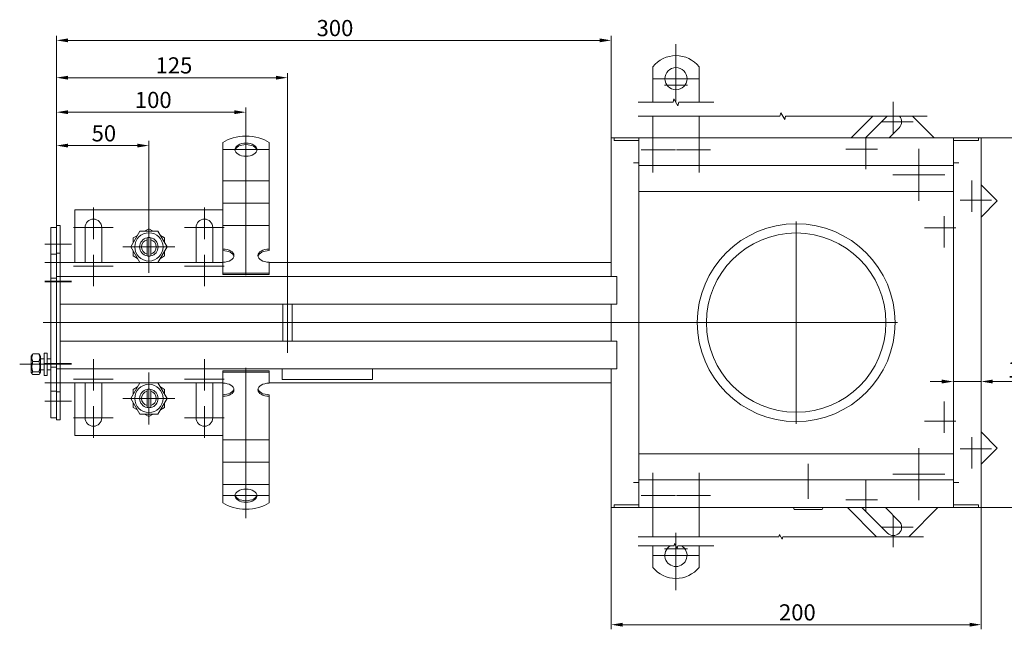
# Model space of a CAD drawing. Extents: x -375 to 30100, y -11303 to 12501.
# Drawn here: x 19997 to 20529, y 373 to 703 of the extents above; entities that cross this region are included whole.
import ezdxf

# ---------------------------------------------------------------- set-up
doc = ezdxf.new("R2010")
doc.units = 0
doc.header["$LTSCALE"] = 25
doc.linetypes.add('AUSGEZOGEN', pattern=[0])
doc.linetypes.add('STRICHPUNKT', pattern=[1, 0.5, -0.25, 0, -0.25])
doc.layers.get('Defpoints').update_dxf_attribs({"linetype": 'CONTINUOUS'})
for name, color, linetype, lineweight in [('ACO_DIMENSION', 3, 'AUSGEZOGEN', 9), ('ACO_MITTE', 1, 'STRICHPUNKT', 9), ('ACO_VISIBLE ( NOTE )', 7, 'CONTINUOUS', 15)]:
    doc.layers.add(name, color=color, linetype=linetype, lineweight=lineweight)
doc.styles.add('Text poznámky (ISO)', font='tahoma.ttf')
doc.dimstyles.new('Výchozí (ISO)', dxfattribs={"dimscale": 2.5, "dimtxt": 3.5, "dimasz": 2.5, "dimexe": 1, "dimexo": 0, "dimgap": 0.762, "dimtad": 1, "dimrnd": 1e-08, "dimtxsty": 'Text poznámky (ISO)', "dimcen": 0.09, "dimdle": 10, "dimclrd": 256, "dimclre": 256, "dimclrt": 256, "dimazin": 2, "dimtfac": 1.001486, "dimtmove": 0, "dimatfit": 3, "dimfxl": 1, "dimtolj": 1, "dimlwd": -1, "dimlwe": -1, "dimarcsym": 0})

# ---------------------------------------------------------------- blocks, each defined once
blk = doc.blocks.new('*D316')
at = {"layer": 'ACO_DIMENSION', "transparency": 16777216}
for p, q in [((20495.41, 507.37), (20489.16, 507.37)), ((20501.66, 507.37), (20516.66, 507.37)), ((20522.91, 507.37), (20544.16, 507.37))]:
    blk.add_line(p, q, dxfattribs=at)
for points in [[(20495.41, 508.42), (20495.41, 506.33), (20501.66, 507.37)], [(20522.91, 508.42), (20522.91, 506.33), (20516.66, 507.37)]]:
    blk.add_solid(points, dxfattribs=at)
at = {"layer": 'Defpoints', "color": 0, "transparency": 16777216}
for p in [(20516.66, 513.74), (20501.66, 507.37), (20516.66, 507.37)]:
    blk.add_point(p, dxfattribs=at)
at = {"layer": 'ACO_DIMENSION', "transparency": 16777216, "insert": (20531.07, 518.24), "char_height": 8.75, "attachment_point": 1, "style": 'Text poznámky (ISO)'}
blk.add_mtext('\\A1;15', dxfattribs=at)
blk = doc.blocks.new('*D319')
at = {"layer": 'ACO_DIMENSION', "transparency": 16777216}
for p, q in [((20016.66, 591.72), (20016.66, 637.5)), ((20022.91, 635), (20060.41, 635)), ((20066.66, 593.4), (20066.66, 637.5))]:
    blk.add_line(p, q, dxfattribs=at)
for points in [[(20022.91, 636.04), (20022.91, 633.95), (20016.66, 635)], [(20060.41, 636.04), (20060.41, 633.95), (20066.66, 635)]]:
    blk.add_solid(points, dxfattribs=at)
at = {"layer": 'Defpoints', "color": 0, "transparency": 16777216}
for p in [(20066.66, 635), (20016.66, 591.72), (20066.66, 593.4)]:
    blk.add_point(p, dxfattribs=at)
at = {"layer": 'ACO_DIMENSION', "transparency": 16777216, "insert": (20035.7, 646.01), "char_height": 8.75, "attachment_point": 1, "style": 'Text poznámky (ISO)'}
blk.add_mtext('\\A1;50', dxfattribs=at)
blk = doc.blocks.new('*D320')
at = {"layer": 'ACO_DIMENSION', "transparency": 16777216}
for p, q in [((20016.66, 591.72), (20016.66, 655.55)), ((20119.16, 639.33), (20119.16, 655.55)), ((20022.91, 653.05), (20112.91, 653.05))]:
    blk.add_line(p, q, dxfattribs=at)
for points in [[(20022.91, 654.09), (20022.91, 652.01), (20016.66, 653.05)], [(20112.91, 654.09), (20112.91, 652.01), (20119.16, 653.05)]]:
    blk.add_solid(points, dxfattribs=at)
at = {"layer": 'Defpoints', "color": 0, "transparency": 16777216}
for p in [(20119.16, 653.05), (20119.16, 639.33), (20016.66, 591.72)]:
    blk.add_point(p, dxfattribs=at)
at = {"layer": 'ACO_DIMENSION', "transparency": 16777216, "insert": (20056.42, 664.06), "char_height": 8.75, "attachment_point": 1, "style": 'Text poznámky (ISO)'}
blk.add_mtext('\\A1; 100', dxfattribs=at)
blk = doc.blocks.new('*D321')
at = {"layer": 'ACO_DIMENSION', "transparency": 16777216}
for p, q in [((20016.66, 591.72), (20016.66, 674.22)), ((20022.91, 671.72), (20135.41, 671.72)), ((20141.66, 555.47), (20141.66, 674.22))]:
    blk.add_line(p, q, dxfattribs=at)
for points in [[(20022.91, 672.76), (20022.91, 670.68), (20016.66, 671.72)], [(20135.41, 672.76), (20135.41, 670.68), (20141.66, 671.72)]]:
    blk.add_solid(points, dxfattribs=at)
at = {"layer": 'Defpoints', "color": 0, "transparency": 16777216}
for p in [(20141.66, 671.72), (20016.66, 591.72), (20141.66, 555.47)]:
    blk.add_point(p, dxfattribs=at)
at = {"layer": 'ACO_DIMENSION', "transparency": 16777216, "insert": (20070.29, 682.74), "char_height": 8.75, "attachment_point": 1, "style": 'Text poznámky (ISO)'}
blk.add_mtext('\\A1;125', dxfattribs=at)
blk = doc.blocks.new('*D324')
at = {"layer": 'ACO_DIMENSION', "transparency": 16777216}
for p, q in [((20316.66, 439.22), (20316.66, 373.36)), ((20516.66, 439.22), (20516.66, 373.36)), ((20322.91, 375.86), (20510.41, 375.86))]:
    blk.add_line(p, q, dxfattribs=at)
for points in [[(20322.91, 376.9), (20322.91, 374.82), (20316.66, 375.86)], [(20510.41, 376.9), (20510.41, 374.82), (20516.66, 375.86)]]:
    blk.add_solid(points, dxfattribs=at)
at = {"layer": 'Defpoints', "color": 0, "transparency": 16777216}
for p in [(20316.66, 439.22), (20516.66, 439.22), (20516.66, 375.86)]:
    blk.add_point(p, dxfattribs=at)
at = {"layer": 'ACO_DIMENSION', "transparency": 16777216, "insert": (20407.37, 386.88), "char_height": 8.75, "attachment_point": 1, "style": 'Text poznámky (ISO)'}
blk.add_mtext('\\A1;200', dxfattribs=at)
blk = doc.blocks.new('*D325')
at = {"layer": 'ACO_DIMENSION', "transparency": 16777216}
for p, q in [((20516.66, 639.22), (20578.53, 639.22)), ((20576.03, 445.47), (20576.03, 632.97)), ((20516.66, 439.22), (20578.53, 439.22))]:
    blk.add_line(p, q, dxfattribs=at)
for points in [[(20574.99, 632.97), (20577.07, 632.97), (20576.03, 639.22)], [(20574.99, 445.47), (20577.07, 445.47), (20576.03, 439.22)]]:
    blk.add_solid(points, dxfattribs=at)
at = {"layer": 'Defpoints', "color": 0, "transparency": 16777216}
for p in [(20516.66, 639.22), (20576.03, 639.22), (20516.66, 439.22)]:
    blk.add_point(p, dxfattribs=at)
at = {"layer": 'ACO_DIMENSION', "transparency": 16777216, "insert": (20565.01, 529.93), "char_height": 8.75, "attachment_point": 1, "rotation": 90, "style": 'Text poznámky (ISO)'}
blk.add_mtext('\\A1;200', dxfattribs=at)
blk = doc.blocks.new('*D326')
at = {"layer": 'ACO_DIMENSION', "transparency": 16777216}
for p, q in [((20016.66, 576.72), (20016.66, 694.41)), ((20316.66, 639.22), (20316.66, 694.41)), ((20310.41, 691.91), (20022.91, 691.91))]:
    blk.add_line(p, q, dxfattribs=at)
for points in [[(20022.91, 692.95), (20022.91, 690.87), (20016.66, 691.91)], [(20310.41, 692.95), (20310.41, 690.87), (20316.66, 691.91)]]:
    blk.add_solid(points, dxfattribs=at)
at = {"layer": 'Defpoints', "color": 0, "transparency": 16777216}
for p in [(20016.66, 691.91), (20316.66, 639.22), (20016.66, 576.72)]:
    blk.add_point(p, dxfattribs=at)
at = {"layer": 'ACO_DIMENSION', "transparency": 16777216, "insert": (20157.34, 702.93), "char_height": 8.75, "attachment_point": 1, "style": 'Text poznámky (ISO)'}
blk.add_mtext('\\A1;300', dxfattribs=at)

msp = doc.modelspace()

# ---------------------------------------------------------------- linework, layer by layer
at = {"layer": 'ACO_DIMENSION', "flags": 128}
for points in [[(20331.225, 658.405), (20350.077, 658.405), (20350.58, 660.28), (20352.745, 656.53), (20353.247, 658.405), (20372.1, 658.405)], [(20331.225, 650.905), (20407.783, 650.905), (20408.286, 652.78), (20410.451, 649.03), (20410.953, 650.905), (20487.512, 650.905)], [(20331.225, 423.448), (20407.271, 423.448), (20407.606, 424.698), (20409.049, 422.198), (20409.384, 423.448), (20485.43, 423.448)], [(20331.225, 418.448), (20350.606, 418.448), (20350.941, 419.698), (20352.384, 417.198), (20352.719, 418.448), (20372.1, 418.448)]]:
    msp.add_lwpolyline(points, dxfattribs=at)
at = {"layer": 'ACO_MITTE', "linetype": 'Continuous'}
for p, q in [((20351.662, 689.919), (20351.662, 661.419)), ((20351.662, 683.419), (20351.662, 658.919)), ((20363.912, 671.169), (20339.412, 671.169)), ((20357.912, 667.669), (20345.412, 667.669)), ((20469.189, 658.605), (20469.189, 641.605)), ((20119.162, 564.929), (20119.162, 645.039)), ((20339.162, 644.967), (20339.162, 620.467)), ((20364.162, 644.967), (20364.162, 620.467)), ((20479.939, 647.855), (20462.939, 647.855)), ((20454.339, 639.256), (20454.339, 622.256)), ((20106.912, 632.789), (20131.412, 632.789)), ((20351.412, 632.717), (20332.912, 632.717)), ((20370.412, 632.717), (20351.912, 632.717)), ((20460.589, 633.006), (20443.589, 633.006)), ((20482.977, 633.267), (20482.977, 605.167)), ((20482.977, 633.117), (20482.977, 605.317)), ((20482.977, 632.405), (20482.977, 606.03)), ((20482.977, 630.467), (20482.977, 612.967)), ((20482.977, 629.655), (20482.977, 608.779)), ((20482.977, 626.967), (20482.977, 611.467)), ((20482.977, 626.867), (20482.977, 611.567)), ((20482.977, 625.467), (20482.977, 612.967)), ((20482.977, 625.467), (20482.977, 607.967)), ((20497.027, 619.217), (20468.927, 619.217)), ((20496.877, 619.217), (20469.077, 619.217)), ((20496.165, 619.217), (20469.79, 619.217)), ((20489.227, 619.217), (20471.727, 619.217)), ((20493.415, 619.217), (20472.539, 619.217)), ((20490.727, 619.217), (20475.227, 619.217)), ((20490.627, 619.217), (20475.327, 619.217)), ((20489.227, 619.217), (20476.727, 619.217)), ((20494.227, 619.217), (20476.727, 619.217)), ((20511.615, 616.179), (20511.615, 599.179)), ((20522.365, 605.429), (20505.365, 605.429)), ((20036.662, 601.467), (20036.662, 584.467)), ((20096.662, 601.467), (20096.662, 584.467)), ((20496.766, 596.83), (20496.766, 579.83)), ((20066.662, 594.267), (20066.662, 566.167)), ((20066.662, 594.117), (20066.662, 566.317)), ((20066.662, 593.405), (20066.662, 567.03)), ((20066.662, 591.467), (20066.662, 573.967)), ((20416.662, 593.967), (20416.662, 484.467)), ((20047.412, 590.717), (20025.912, 590.717)), ((20066.662, 590.655), (20066.662, 569.779)), ((20066.662, 587.967), (20066.662, 572.467)), ((20066.662, 587.867), (20066.662, 572.567)), ((20066.662, 586.467), (20066.662, 573.967)), ((20066.662, 586.467), (20066.662, 573.967)), ((20107.412, 590.717), (20085.912, 590.717)), ((20503.016, 590.58), (20486.016, 590.58)), ((20024.912, 581.717), (20010.412, 581.717)), ((20036.662, 575.967), (20036.662, 558.967)), ((20080.712, 580.217), (20052.612, 580.217)), ((20080.562, 580.217), (20052.762, 580.217)), ((20079.85, 580.217), (20053.475, 580.217)), ((20072.912, 580.217), (20055.412, 580.217)), ((20077.1, 580.217), (20056.224, 580.217)), ((20074.412, 580.217), (20058.912, 580.217)), ((20074.312, 580.217), (20059.012, 580.217)), ((20072.912, 580.217), (20060.412, 580.217)), ((20077.912, 580.217), (20060.412, 580.217)), ((20096.662, 575.967), (20096.662, 558.967)), ((20024.912, 571.717), (20010.412, 571.717)), ((20047.412, 569.717), (20025.912, 569.717)), ((20107.412, 569.717), (20085.912, 569.717)), ((20024.912, 561.717), (20010.412, 561.717)), ((20024.912, 561.217), (20010.412, 561.217)), ((20141.662, 555.467), (20141.662, 522.967)), ((20471.412, 539.217), (20009.513, 539.217)), ((20014.312, 516.717), (19996.812, 516.717)), ((20024.912, 517.217), (20010.412, 517.217)), ((20024.912, 516.717), (20010.412, 516.717)), ((20036.662, 519.467), (20036.662, 502.467)), ((20096.662, 519.467), (20096.662, 502.467)), ((20066.662, 512.267), (20066.662, 484.167)), ((20066.662, 512.117), (20066.662, 484.317)), ((20066.662, 511.405), (20066.662, 485.03)), ((20119.162, 514.797), (20119.162, 433.396)), ((20024.912, 506.717), (20010.412, 506.717)), ((20047.412, 508.717), (20025.912, 508.717)), ((20066.662, 509.467), (20066.662, 491.967)), ((20066.662, 508.655), (20066.662, 487.779)), ((20066.662, 505.967), (20066.662, 490.467)), ((20066.662, 505.867), (20066.662, 490.567)), ((20107.412, 508.717), (20085.912, 508.717)), ((20066.662, 504.467), (20066.662, 491.967)), ((20066.662, 504.467), (20066.662, 491.967)), ((20024.912, 496.717), (20010.412, 496.717)), ((20080.712, 498.217), (20052.612, 498.217)), ((20080.562, 498.217), (20052.762, 498.217)), ((20079.85, 498.217), (20053.475, 498.217)), ((20072.912, 498.217), (20055.412, 498.217)), ((20077.1, 498.217), (20056.224, 498.217)), ((20074.412, 498.217), (20058.912, 498.217)), ((20074.312, 498.217), (20059.012, 498.217)), ((20072.912, 498.217), (20060.412, 498.217)), ((20077.912, 498.217), (20060.412, 498.217)), ((20496.766, 496.605), (20496.766, 479.605)), ((20036.662, 493.967), (20036.662, 476.967)), ((20096.662, 493.967), (20096.662, 476.967)), ((20047.412, 487.717), (20025.912, 487.717)), ((20107.412, 487.717), (20085.912, 487.717)), ((20503.016, 485.855), (20486.016, 485.855)), ((20511.615, 477.256), (20511.615, 460.256)), ((20482.977, 471.267), (20482.977, 443.167)), ((20482.977, 471.117), (20482.977, 443.317)), ((20482.977, 470.405), (20482.977, 444.03)), ((20522.365, 471.006), (20505.365, 471.006)), ((20482.977, 467.655), (20482.977, 446.779)), ((20482.977, 464.967), (20482.977, 449.467)), ((20482.977, 464.867), (20482.977, 449.567)), ((20482.977, 463.467), (20482.977, 450.967)), ((20482.977, 463.467), (20482.977, 450.967)), ((20482.977, 463.467), (20482.977, 445.967)), ((20339.162, 457.967), (20339.162, 433.467)), ((20364.162, 457.967), (20364.162, 433.467)), ((20423.162, 443.917), (20423.162, 462.917)), ((20454.339, 454.179), (20454.339, 437.179)), ((20497.027, 457.217), (20468.927, 457.217)), ((20496.877, 457.217), (20469.077, 457.217)), ((20496.165, 457.217), (20469.79, 457.217)), ((20489.227, 457.217), (20471.727, 457.217)), ((20493.415, 457.217), (20472.539, 457.217)), ((20490.727, 457.217), (20475.227, 457.217)), ((20490.627, 457.217), (20475.327, 457.217)), ((20489.227, 457.217), (20476.727, 457.217)), ((20489.227, 457.217), (20476.727, 457.217)), ((20131.412, 445.646), (20106.912, 445.646)), ((20351.412, 445.717), (20332.912, 445.717)), ((20370.412, 445.717), (20351.912, 445.717)), ((20460.589, 443.429), (20443.589, 443.429)), ((20469.189, 434.83), (20469.189, 417.83)), ((20479.939, 428.58), (20462.939, 428.58)), ((20351.662, 425.59), (20351.662, 401.09)), ((20351.662, 423.09), (20351.662, 394.59)), ((20357.912, 416.84), (20345.412, 416.84)), ((20363.912, 413.34), (20339.412, 413.34))]:
    msp.add_line(p, q, dxfattribs=at)
at = {"layer": 'ACO_VISIBLE ( NOTE )'}
for p, q in [((20339.162, 661.169), (20339.162, 677.656)), ((20364.162, 661.169), (20364.162, 677.656)), ((20339.162, 661.169), (20339.162, 658.405)), ((20364.162, 661.169), (20364.162, 658.405)), ((20339.162, 639.217), (20339.162, 650.905)), ((20364.162, 639.217), (20364.162, 650.905)), ((20458.096, 650.905), (20446.409, 639.217)), ((20454.187, 639.217), (20465.874, 650.905)), ((20491.262, 639.217), (20479.574, 650.905)), ((20472.371, 644.673), (20466.915, 639.217)), ((20316.662, 639.217), (20318.162, 639.217)), ((20316.662, 639.217), (20316.662, 564.217)), ((20318.162, 639.217), (20319.662, 639.217)), ((20318.162, 639.217), (20318.162, 637.717)), ((20319.662, 639.217), (20331.652, 639.217)), ((20331.652, 639.217), (20331.652, 637.717)), ((20331.652, 639.217), (20331.662, 639.217)), ((20331.662, 639.217), (20331.662, 636.217)), ((20501.662, 639.217), (20331.662, 639.217)), ((20501.662, 639.217), (20501.662, 636.217)), ((20501.662, 639.217), (20501.672, 639.217)), ((20501.672, 639.217), (20513.662, 639.217)), ((20501.672, 637.717), (20501.672, 639.217)), ((20513.662, 639.217), (20515.162, 639.217)), ((20516.662, 639.217), (20515.162, 639.217)), ((20515.162, 637.717), (20515.162, 639.217)), ((20516.662, 439.217), (20516.662, 639.217)), ((20106.662, 626.911), (20106.662, 636.602)), ((20131.662, 626.911), (20131.662, 636.602)), ((20319.662, 637.717), (20318.162, 637.717)), ((20331.652, 637.717), (20319.662, 637.717)), ((20331.662, 637.717), (20331.652, 637.717)), ((20331.662, 627.217), (20331.662, 636.217)), ((20501.672, 637.717), (20501.662, 637.717)), ((20501.662, 627.217), (20501.662, 636.217)), ((20513.662, 637.717), (20501.672, 637.717)), ((20515.162, 637.717), (20513.662, 637.717)), ((20106.662, 626.911), (20106.662, 623.322)), ((20106.662, 619.865), (20106.662, 623.322)), ((20131.662, 626.911), (20131.662, 623.322)), ((20131.662, 619.865), (20131.662, 623.322)), ((20328.652, 625.717), (20328.652, 625.727)), ((20328.652, 625.727), (20331.662, 625.727)), ((20328.662, 625.717), (20328.652, 625.717)), ((20328.662, 625.717), (20331.662, 625.717)), ((20331.662, 627.217), (20331.662, 624.217)), ((20331.662, 624.217), (20331.662, 454.217)), ((20331.662, 624.217), (20501.662, 624.217)), ((20501.662, 627.217), (20501.662, 624.217)), ((20501.662, 625.727), (20504.672, 625.727)), ((20504.662, 625.717), (20501.662, 625.717)), ((20501.662, 454.217), (20501.662, 624.217)), ((20504.672, 625.717), (20504.662, 625.717)), ((20504.672, 625.727), (20504.672, 625.717)), ((20106.662, 615.909), (20106.662, 619.865)), ((20131.662, 615.909), (20131.662, 619.865)), ((20106.662, 615.909), (20106.662, 611.269)), ((20106.662, 615.909), (20131.662, 615.909)), ((20131.662, 615.909), (20131.662, 611.269)), ((20525.404, 605.075), (20516.662, 613.817)), ((20106.662, 607.812), (20106.662, 611.269)), ((20106.662, 603.855), (20106.662, 607.812)), ((20131.662, 607.812), (20131.662, 611.269)), ((20131.662, 603.855), (20131.662, 607.812)), ((20331.662, 610.217), (20501.662, 610.217)), ((20106.662, 603.855), (20106.662, 599.216)), ((20106.662, 603.855), (20131.662, 603.855)), ((20131.662, 603.855), (20131.662, 599.216)), ((20516.662, 596.334), (20525.404, 605.075)), ((20106.662, 600.217), (20026.662, 600.217)), ((20026.662, 600.217), (20026.662, 571.717)), ((20106.662, 595.759), (20106.662, 599.216)), ((20131.662, 595.759), (20131.662, 599.216)), ((20018.662, 591.717), (20016.662, 591.717)), ((20016.662, 591.717), (20016.662, 576.717)), ((20018.662, 591.717), (20018.662, 576.717)), ((20106.662, 591.802), (20106.662, 595.759)), ((20106.662, 591.802), (20106.662, 590.752)), ((20106.662, 591.802), (20131.662, 591.802)), ((20131.662, 591.802), (20131.662, 595.759)), ((20131.662, 591.802), (20131.662, 590.752)), ((20016.662, 590.717), (20013.662, 590.717)), ((20013.662, 590.717), (20013.662, 576.317)), ((20032.162, 571.717), (20032.162, 590.717)), ((20041.162, 590.717), (20041.162, 571.717)), ((20056.847, 580.217), (20061.755, 588.717)), ((20058.162, 585.125), (20060.44, 586.44)), ((20061.755, 588.717), (20071.57, 588.717)), ((20064.385, 588.717), (20066.662, 590.032)), ((20066.662, 590.032), (20068.94, 588.717)), ((20071.57, 588.717), (20076.477, 580.217)), ((20072.885, 586.44), (20075.162, 585.125)), ((20092.162, 571.717), (20092.162, 590.717)), ((20101.162, 590.717), (20101.162, 571.717)), ((20106.662, 579.007), (20106.662, 590.752)), ((20131.662, 579.007), (20131.662, 590.752)), ((20058.162, 582.495), (20058.162, 585.125)), ((20065.662, 584.09), (20065.662, 585.116)), ((20065.662, 576.344), (20065.662, 584.09)), ((20067.662, 585.116), (20067.662, 584.09)), ((20067.662, 584.09), (20067.662, 576.344)), ((20075.162, 585.125), (20075.162, 582.495)), ((20016.662, 576.317), (20013.662, 576.317)), ((20013.662, 576.317), (20013.662, 563.217)), ((20018.662, 576.717), (20016.662, 576.717)), ((20016.662, 576.717), (20016.662, 564.217)), ((20018.662, 576.717), (20018.662, 564.217)), ((20061.755, 571.717), (20056.847, 580.217)), ((20058.162, 575.31), (20058.162, 577.94)), ((20060.44, 573.995), (20058.162, 575.31)), ((20065.662, 575.318), (20065.662, 576.344)), ((20067.662, 576.344), (20067.662, 575.318)), ((20076.477, 580.217), (20071.57, 571.717)), ((20075.162, 575.31), (20072.885, 573.995)), ((20075.162, 577.94), (20075.162, 575.31)), ((20106.662, 578.198), (20106.662, 579.007)), ((20106.662, 571.953), (20106.662, 578.198)), ((20131.662, 579.007), (20131.662, 578.198)), ((20106.662, 571.717), (20018.662, 571.717)), ((20106.662, 566.076), (20106.662, 571.953)), ((20131.662, 566.076), (20131.662, 571.953)), ((20316.662, 571.717), (20131.662, 571.717)), ((20106.662, 566.076), (20131.662, 566.076)), ((20106.662, 565.267), (20106.662, 566.076)), ((20106.662, 565.267), (20131.662, 565.267)), ((20131.662, 565.267), (20131.662, 566.076)), ((20016.662, 563.217), (20013.662, 563.217)), ((20013.662, 561.217), (20013.662, 563.217)), ((20013.662, 561.217), (20013.662, 517.217)), ((20018.662, 564.217), (20016.662, 564.217)), ((20016.662, 561.217), (20016.662, 564.217)), ((20016.662, 561.217), (20016.662, 517.217)), ((20018.662, 564.217), (20316.662, 564.217)), ((20018.662, 561.217), (20018.662, 564.217)), ((20018.662, 561.217), (20018.662, 564.217)), ((20018.662, 561.217), (20018.662, 552.217)), ((20018.662, 561.217), (20018.662, 517.217)), ((20319.662, 564.217), (20316.662, 564.217)), ((20319.662, 564.217), (20319.662, 549.217)), ((20319.662, 552.217), (20319.662, 561.217)), ((20316.662, 549.217), (20018.662, 549.217)), ((20139.162, 549.217), (20139.162, 529.217)), ((20144.162, 549.217), (20144.162, 529.217)), ((20316.662, 549.217), (20319.662, 549.217)), ((20316.662, 549.217), (20316.662, 529.217)), ((20018.662, 529.217), (20316.662, 529.217)), ((20319.662, 529.217), (20316.662, 529.217)), ((20319.662, 529.217), (20319.662, 514.217)), ((20003.062, 521.117), (20003.499, 521.873)), ((20003.855, 522.27), (20007.269, 522.27)), ((20008.062, 521.117), (20007.626, 521.873)), ((20010.062, 522.717), (20010.062, 510.717)), ((20010.062, 522.717), (20011.662, 522.717)), ((20011.662, 522.717), (20011.662, 510.717)), ((20018.662, 526.217), (20018.662, 517.217)), ((20319.662, 517.217), (20319.662, 526.217)), ((20003.062, 521.117), (20003.062, 512.317)), ((20003.855, 518.126), (20007.269, 518.126)), ((20008.062, 512.317), (20008.062, 521.117)), ((20010.062, 519.717), (20008.062, 519.717)), ((20013.662, 519.717), (20011.662, 519.717)), ((20013.662, 515.217), (20013.662, 517.217)), ((20016.662, 514.217), (20016.662, 517.217)), ((20018.662, 517.217), (20018.662, 514.217)), ((20018.662, 514.217), (20018.662, 517.217)), ((20003.062, 512.317), (20003.499, 511.562)), ((20003.855, 512.573), (20007.269, 512.573)), ((20003.855, 511.164), (20007.269, 511.164)), ((20008.062, 512.317), (20007.626, 511.562)), ((20010.062, 513.717), (20008.062, 513.717)), ((20013.662, 513.717), (20011.662, 513.717)), ((20016.662, 515.217), (20013.662, 515.217)), ((20013.662, 515.217), (20013.662, 502.117)), ((20018.662, 514.217), (20016.662, 514.217)), ((20016.662, 514.217), (20016.662, 501.717)), ((20316.662, 514.217), (20018.662, 514.217)), ((20018.662, 514.217), (20018.662, 501.717)), ((20106.662, 513.168), (20131.662, 513.168)), ((20106.662, 512.359), (20106.662, 513.168)), ((20106.662, 512.359), (20131.662, 512.359)), ((20106.662, 506.481), (20106.662, 512.359)), ((20131.662, 512.359), (20131.662, 513.168)), ((20131.662, 506.481), (20131.662, 512.359)), ((20138.662, 508.425), (20138.662, 514.217)), ((20187.662, 514.217), (20187.662, 508.425)), ((20316.662, 514.217), (20319.662, 514.217)), ((20316.662, 514.217), (20316.662, 439.217)), ((20010.062, 510.717), (20011.662, 510.717)), ((20018.662, 506.717), (20106.662, 506.717)), ((20026.662, 506.717), (20026.662, 478.217)), ((20032.162, 487.717), (20032.162, 506.717)), ((20041.162, 506.717), (20041.162, 487.717)), ((20056.847, 498.217), (20061.755, 506.717)), ((20071.57, 506.717), (20076.477, 498.217)), ((20092.162, 487.717), (20092.162, 506.717)), ((20101.162, 506.717), (20101.162, 487.717)), ((20106.662, 500.237), (20106.662, 506.481)), ((20131.662, 506.717), (20316.662, 506.717)), ((20187.662, 508.425), (20138.662, 508.425)), ((20016.662, 502.117), (20013.662, 502.117)), ((20013.662, 502.117), (20013.662, 487.717)), ((20018.662, 501.717), (20016.662, 501.717)), ((20016.662, 501.717), (20016.662, 486.717)), ((20018.662, 501.717), (20018.662, 486.717)), ((20058.162, 503.125), (20060.44, 504.44)), ((20058.162, 500.495), (20058.162, 503.125)), ((20065.662, 502.09), (20065.662, 503.116)), ((20065.662, 494.344), (20065.662, 502.09)), ((20067.662, 503.116), (20067.662, 502.09)), ((20067.662, 502.09), (20067.662, 494.344)), ((20072.885, 504.44), (20075.162, 503.125)), ((20075.162, 503.125), (20075.162, 500.495)), ((20061.755, 489.717), (20056.847, 498.217)), ((20058.162, 493.31), (20058.162, 495.94)), ((20076.477, 498.217), (20071.57, 489.717)), ((20075.162, 495.94), (20075.162, 493.31)), ((20106.662, 499.428), (20106.662, 500.237)), ((20106.662, 487.683), (20106.662, 499.428)), ((20131.662, 500.237), (20131.662, 499.428)), ((20131.662, 487.683), (20131.662, 499.428)), ((20060.44, 491.995), (20058.162, 493.31)), ((20065.662, 493.318), (20065.662, 494.344)), ((20067.662, 494.344), (20067.662, 493.318)), ((20075.162, 493.31), (20072.885, 491.995)), ((20016.662, 487.717), (20013.662, 487.717)), ((20018.662, 486.717), (20016.662, 486.717)), ((20071.57, 489.717), (20061.755, 489.717)), ((20066.662, 488.402), (20064.385, 489.717)), ((20068.94, 489.717), (20066.662, 488.402)), ((20106.662, 484.746), (20106.662, 487.683)), ((20106.662, 481.289), (20106.662, 484.746)), ((20131.662, 484.746), (20131.662, 487.683)), ((20131.662, 481.289), (20131.662, 484.746)), ((20106.662, 481.289), (20106.662, 475.806)), ((20131.662, 481.289), (20131.662, 475.806)), ((20525.404, 471.36), (20516.662, 480.101)), ((20026.662, 478.217), (20106.662, 478.217)), ((20106.662, 472.693), (20106.662, 475.806)), ((20106.662, 475.806), (20131.662, 475.806)), ((20131.662, 472.693), (20131.662, 475.806)), ((20106.662, 469.236), (20106.662, 472.693)), ((20106.662, 469.236), (20106.662, 463.753)), ((20131.662, 469.236), (20131.662, 472.693)), ((20131.662, 469.236), (20131.662, 463.753)), ((20516.662, 462.618), (20525.404, 471.36)), ((20106.662, 460.64), (20106.662, 463.753)), ((20106.662, 463.753), (20131.662, 463.753)), ((20131.662, 460.64), (20131.662, 463.753)), ((20331.662, 468.217), (20501.662, 468.217)), ((20106.662, 457.183), (20106.662, 460.64)), ((20131.662, 457.183), (20131.662, 460.64)), ((20106.662, 457.183), (20106.662, 451.7)), ((20131.662, 457.183), (20131.662, 451.7)), ((20328.652, 452.717), (20328.662, 452.717)), ((20328.652, 452.707), (20328.652, 452.717)), ((20331.662, 452.707), (20328.652, 452.707)), ((20328.662, 452.717), (20331.662, 452.717)), ((20331.662, 454.217), (20331.662, 451.217)), ((20331.662, 454.217), (20501.662, 454.217)), ((20501.662, 454.217), (20501.662, 451.217)), ((20504.662, 452.717), (20501.662, 452.717)), ((20504.672, 452.707), (20501.662, 452.707)), ((20504.662, 452.717), (20504.672, 452.717)), ((20504.672, 452.717), (20504.672, 452.707)), ((20106.662, 451.523), (20106.662, 451.7)), ((20106.662, 451.7), (20131.662, 451.7)), ((20106.662, 441.832), (20106.662, 451.523)), ((20131.662, 451.523), (20131.662, 451.7)), ((20131.662, 441.832), (20131.662, 451.523)), ((20331.662, 442.217), (20331.662, 451.217)), ((20501.662, 442.217), (20501.662, 451.217)), ((20331.662, 439.217), (20331.662, 442.217)), ((20501.662, 439.217), (20501.662, 442.217)), ((20316.662, 439.217), (20318.162, 439.217)), ((20318.162, 440.717), (20319.662, 440.717)), ((20318.162, 440.717), (20318.162, 439.217)), ((20319.662, 439.217), (20318.162, 439.217)), ((20319.662, 440.717), (20331.652, 440.717)), ((20331.652, 439.217), (20319.662, 439.217)), ((20331.652, 440.717), (20331.652, 439.217)), ((20331.652, 440.717), (20331.662, 440.717)), ((20331.662, 439.217), (20331.652, 439.217)), ((20331.662, 439.217), (20501.662, 439.217)), ((20339.162, 439.217), (20339.162, 423.448)), ((20364.162, 439.217), (20364.162, 423.448)), ((20415.662, 438.167), (20415.137, 439.217)), ((20415.662, 438.167), (20430.662, 438.167)), ((20430.662, 438.167), (20431.187, 439.217)), ((20444.409, 439.217), (20460.178, 423.448)), ((20466.007, 425.398), (20452.187, 439.217)), ((20464.915, 439.217), (20472.371, 431.762)), ((20477.492, 423.448), (20493.262, 439.217)), ((20501.662, 440.717), (20501.672, 440.717)), ((20501.672, 439.217), (20501.662, 439.217)), ((20501.672, 440.717), (20513.662, 440.717)), ((20501.672, 439.217), (20501.672, 440.717)), ((20513.662, 439.217), (20501.672, 439.217)), ((20513.662, 440.717), (20515.162, 440.717)), ((20515.162, 439.217), (20513.662, 439.217)), ((20515.162, 439.217), (20515.162, 440.717)), ((20516.662, 439.217), (20515.162, 439.217)), ((20339.162, 418.448), (20339.162, 406.852)), ((20364.162, 418.448), (20364.162, 406.852))]:
    msp.add_line(p, q, dxfattribs=at)
at = {"layer": 'ACO_VISIBLE ( NOTE )', "flags": 128}
for points in [[(20003.855, 522.27), (20003.779, 522.075), (20003.712, 521.885), (20003.652, 521.702), (20003.599, 521.523), (20003.553, 521.348), (20003.514, 521.177), (20003.482, 521.01), (20003.455, 520.844), (20003.435, 520.681), (20003.42, 520.519), (20003.412, 520.358), (20003.409, 520.198), (20003.412, 520.038), (20003.42, 519.877), (20003.435, 519.715), (20003.455, 519.552), (20003.482, 519.386), (20003.514, 519.219), (20003.553, 519.048), (20003.599, 518.873), (20003.652, 518.695), (20003.712, 518.511), (20003.779, 518.322), (20003.855, 518.126)], [(20003.499, 521.873), (20003.508, 521.888), (20003.517, 521.904), (20003.527, 521.919), (20003.538, 521.935), (20003.549, 521.951), (20003.56, 521.967), (20003.572, 521.982), (20003.584, 521.998), (20003.597, 522.014), (20003.611, 522.031), (20003.625, 522.047), (20003.639, 522.063), (20003.654, 522.08), (20003.67, 522.096), (20003.686, 522.113), (20003.702, 522.13), (20003.719, 522.147), (20003.737, 522.164), (20003.755, 522.182), (20003.774, 522.199), (20003.793, 522.217), (20003.813, 522.234), (20003.834, 522.252), (20003.855, 522.27)], [(20007.269, 522.27), (20007.291, 522.252), (20007.311, 522.234), (20007.331, 522.217), (20007.351, 522.199), (20007.369, 522.182), (20007.388, 522.164), (20007.405, 522.147), (20007.422, 522.13), (20007.439, 522.113), (20007.455, 522.096), (20007.471, 522.08), (20007.485, 522.063), (20007.5, 522.047), (20007.514, 522.031), (20007.527, 522.014), (20007.54, 521.998), (20007.553, 521.982), (20007.564, 521.967), (20007.576, 521.951), (20007.587, 521.935), (20007.597, 521.919), (20007.607, 521.904), (20007.617, 521.888), (20007.626, 521.873)], [(20007.269, 518.126), (20007.345, 518.322), (20007.413, 518.511), (20007.473, 518.695), (20007.526, 518.873), (20007.571, 519.048), (20007.61, 519.219), (20007.643, 519.386), (20007.669, 519.552), (20007.69, 519.715), (20007.704, 519.877), (20007.713, 520.038), (20007.716, 520.198), (20007.713, 520.358), (20007.704, 520.519), (20007.69, 520.681), (20007.669, 520.844), (20007.643, 521.01), (20007.61, 521.177), (20007.571, 521.348), (20007.526, 521.523), (20007.473, 521.702), (20007.413, 521.885), (20007.345, 522.075), (20007.269, 522.27)], [(20003.855, 518.126), (20003.779, 517.863), (20003.712, 517.609), (20003.652, 517.363), (20003.599, 517.124), (20003.553, 516.89), (20003.514, 516.661), (20003.482, 516.437), (20003.455, 516.215), (20003.435, 515.996), (20003.42, 515.78), (20003.412, 515.564), (20003.409, 515.349), (20003.412, 515.134), (20003.42, 514.919), (20003.435, 514.702), (20003.455, 514.483), (20003.482, 514.262), (20003.514, 514.037), (20003.553, 513.808), (20003.599, 513.574), (20003.652, 513.335), (20003.712, 513.089), (20003.779, 512.835), (20003.855, 512.573)], [(20007.269, 512.573), (20007.345, 512.835), (20007.413, 513.089), (20007.473, 513.335), (20007.526, 513.574), (20007.571, 513.808), (20007.61, 514.037), (20007.643, 514.262), (20007.669, 514.483), (20007.69, 514.702), (20007.704, 514.919), (20007.713, 515.134), (20007.716, 515.349), (20007.713, 515.564), (20007.704, 515.78), (20007.69, 515.996), (20007.669, 516.215), (20007.643, 516.437), (20007.61, 516.661), (20007.571, 516.89), (20007.526, 517.124), (20007.473, 517.363), (20007.413, 517.609), (20007.345, 517.863), (20007.269, 518.126)], [(20003.855, 512.573), (20003.779, 512.506), (20003.712, 512.442), (20003.652, 512.379), (20003.599, 512.318), (20003.553, 512.259), (20003.514, 512.201), (20003.482, 512.144), (20003.455, 512.088), (20003.435, 512.033), (20003.42, 511.978), (20003.412, 511.923), (20003.409, 511.868), (20003.412, 511.814), (20003.42, 511.759), (20003.435, 511.704), (20003.455, 511.649), (20003.482, 511.593), (20003.514, 511.536), (20003.553, 511.478), (20003.599, 511.418), (20003.652, 511.358), (20003.712, 511.295), (20003.779, 511.231), (20003.855, 511.164)], [(20007.269, 511.164), (20007.345, 511.231), (20007.413, 511.295), (20007.473, 511.358), (20007.526, 511.418), (20007.571, 511.478), (20007.61, 511.536), (20007.643, 511.593), (20007.669, 511.649), (20007.69, 511.704), (20007.704, 511.759), (20007.713, 511.814), (20007.716, 511.868), (20007.713, 511.923), (20007.704, 511.978), (20007.69, 512.033), (20007.669, 512.088), (20007.643, 512.144), (20007.61, 512.201), (20007.571, 512.259), (20007.526, 512.318), (20007.473, 512.379), (20007.413, 512.442), (20007.345, 512.506), (20007.269, 512.573)]]:
    msp.add_lwpolyline(points, dxfattribs=at)
at = {"layer": 'ACO_VISIBLE ( NOTE )'}
for centre, radius in [((20351.662, 671.169), 6), ((20416.662, 539.217), 53.5), ((20066.662, 580.217), 7.65), ((20416.662, 539.217), 48.5), ((20066.662, 498.217), 7.65)]:
    msp.add_circle(centre, radius, dxfattribs=at)
for centre, radius, start, end in [((20351.662, 667.669), 16, 38.62483, 141.37517), ((20469.189, 647.855), 4.5, 315, 42.66043), ((20036.662, 590.717), 4.5, 0, 180), ((20096.662, 590.717), 4.5, 0, 180), ((20066.662, 580.217), 5, 101.53696, 258.46304), ((20066.662, 580.217), 4, 104.47751, 255.52249), ((20066.662, 580.217), 5, 78.46304, 101.53696), ((20066.662, 580.217), 5, 281.53696, 78.46304), ((20066.662, 580.217), 4, 284.47751, 75.52249), ((20066.662, 580.217), 5, 258.46304, 281.53696), ((20066.662, 498.217), 5, 101.53696, 258.46304), ((20066.662, 498.217), 4, 104.47751, 255.52249), ((20066.662, 498.217), 5, 78.46304, 101.53696), ((20066.662, 498.217), 5, 281.53696, 78.46304), ((20066.662, 498.217), 4, 284.47751, 75.52249), ((20066.662, 498.217), 5, 258.46304, 281.53696), ((20036.662, 487.717), 4.5, 180, 0), ((20096.662, 487.717), 4.5, 180, 0), ((20469.189, 428.58), 4.5, 225, 45), ((20351.662, 413.34), 6, 121.62972, 270), ((20351.662, 413.34), 6, 94.80329, 97.98413), ((20351.662, 413.34), 6, 270, 58.37028), ((20351.662, 416.84), 16, 218.62483, 321.37517)]:
    msp.add_arc(centre, radius, start, end, dxfattribs=at)
for centre, major_axis, start_param, end_param in [((20119.162, 630.732), (-16, 0), 3.8157232, 5.6090548), ((20119.162, 631.98), (6, 0), 0.1149515, 3.0266412), ((20106.662, 575.48), (6, 0), 4.712389, 7.8539816), ((20106.662, 574.671), (6, 0), 0.1149515, 1.5707963), ((20131.662, 575.48), (-6, 0), 4.712389, 7.8539816), ((20131.662, 574.671), (-6, 0), 4.712389, 6.1682338), ((20106.662, 502.955), (6, 0), 4.712389, 7.8539816), ((20131.662, 502.955), (-6, 0), 4.712389, 7.8539816), ((20106.662, 503.764), (6, 0), 4.712389, 6.1682338), ((20131.662, 503.764), (-6, 0), 0.1149515, 1.5707963), ((20119.162, 446.455), (-6, 0), 0.1149515, 3.0266412), ((20119.162, 447.703), (16, 0), 3.8157232, 5.6090548)]:
    msp.add_ellipse(centre, major_axis=major_axis, ratio=0.5877853, start_param=start_param, end_param=end_param, dxfattribs=at)
for centre in [(20119.162, 632.789), (20119.162, 445.646)]:
    msp.add_ellipse(centre, major_axis=(6, 0), ratio=0.5877853, dxfattribs=at)

# ---------------------------------------------------------------- dimensions: what is measured, and where the dimension line sits
at = {"layer": 'ACO_DIMENSION', "color": 3}
for base, p1, p2, angle, text, picture, middle in [((20016.662, 691.913), (20316.662, 639.217), (20016.662, 576.717), 180, '300', '*D326', (20166.662, 691.913)), ((20141.662, 671.717), (20016.662, 591.717), (20141.662, 555.467), 180, '125', '*D321', (20079.162, 671.717)), ((20119.162, 653.049), (20016.662, 591.717), (20119.162, 639.328), 180, ' 100', '*D320', (20067.912, 653.049)), ((20066.662, 634.996), (20016.662, 591.717), (20066.662, 593.405), 180, '50', '*D319', (20041.662, 634.996)), ((20576.029, 639.217), (20516.662, 439.217), (20516.662, 639.217), 90, '200', '*D325', (20576.029, 539.217)), ((20516.662, 375.859), (20316.662, 439.217), (20516.662, 439.217), 180, '200', '*D324', (20416.662, 375.859))]:
    dim = msp.add_linear_dim(base=base, p1=p1, p2=p2, angle=angle, text=text, dimstyle='Výchozí (ISO)', override={"dimdec": 2, "dimtp": 0, "dimtm": 0, "dimtdec": 2, "dimtofl": 0, "dimatfit": 1}, dxfattribs=at)
    dim.commit()
    dim.dimension.update_dxf_attribs({"geometry": picture, "text_midpoint": middle, "dimtype": 160})
dim = msp.add_linear_dim(base=(20516.662, 507.375), p1=(20501.662, 507.375), p2=(20516.662, 513.743), text='15', dimstyle='Výchozí (ISO)', override={"dimdec": 2, "dimse1": 1, "dimse2": 1, "dimtp": 0, "dimtm": 0, "dimtdec": 2, "dimtofl": 1, "dimatfit": 1}, dxfattribs=at)
dim.commit()
dim.dimension.update_dxf_attribs({"geometry": '*D316', "text_midpoint": (20536.659, 507.375), "dimtype": 160})

doc.saveas('drawing.dxf')
